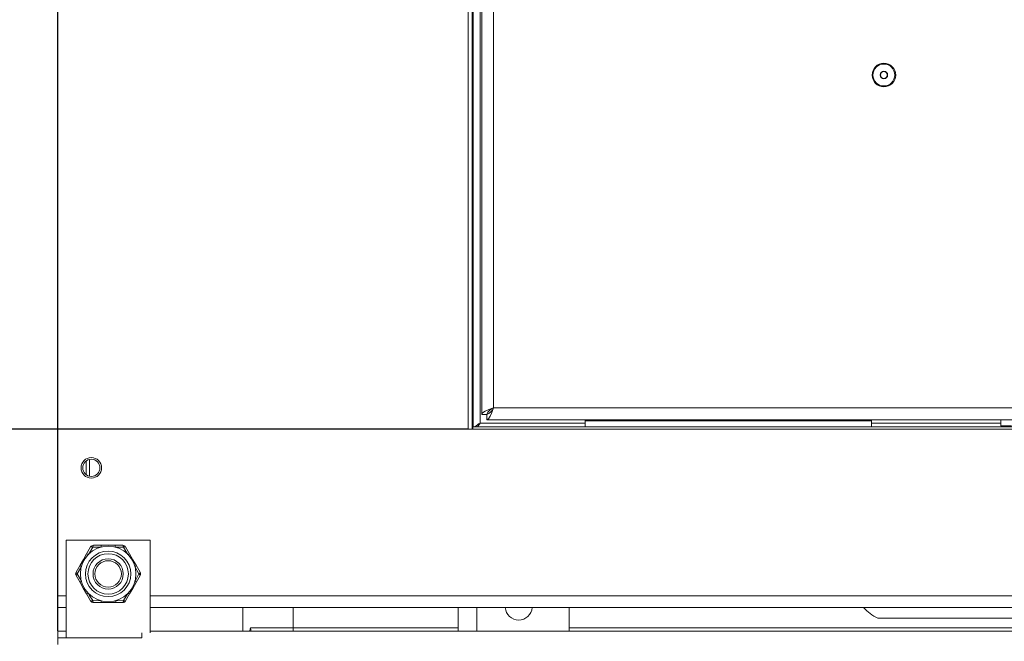
# Model space of a CAD drawing. Units: millimetres. Extents: x 0 to 8402, y 0 to 5940.
# Drawn here: x 6463 to 6755, y 4327 to 4512 of the extents above; entities that cross this region are included whole.
import ezdxf

# ---------------------------------------------------------------- set-up
doc = ezdxf.new("R2010")
doc.units = ezdxf.units.MM
doc.header["$LTSCALE"] = 20
doc.header["$PDSIZE"] = -1
doc.styles.add('SLDTEXTSTYLE0', font='TXT', dxfattribs={"width": 0.605})
doc.dimstyles.new('SLDDIMSTYLE1', dxfattribs={"dimtxt": 61.639648, "dimasz": 60, "dimexe": 0, "dimexo": 0.0625, "dimgap": 15.409912, "dimtad": 1, "dimdec": 1, "dimrnd": 1e-09, "dimzin": 12, "dimdsep": 46, "dimtxsty": 'SLDTEXTSTYLE0', "dimblk1": 'CLOSED', "dimblk2": 'CLOSED', "dimsah": 1, "dimcen": 0.09, "dimadec": 0, "dimazin": 3, "dimtfac": 1, "dimtdec": 1, "dimtofl": 0, "dimtmove": 0, "dimatfit": 3, "dimldrblk": 'CLOSED', "dimfxl": 1, "dimfrac": 2, "dimtolj": 1, "dimtzin": 12, "dimarcsym": 0})
doc.dimstyles.new('SLDDIMSTYLE3', dxfattribs={"dimtxt": 61.639648, "dimasz": 60, "dimexe": 0, "dimexo": 0.0625, "dimgap": 15.409912, "dimtad": 1, "dimdec": 0, "dimrnd": 1e-09, "dimzin": 12, "dimdsep": 46, "dimtxsty": 'SLDTEXTSTYLE0', "dimblk1": 'CLOSED', "dimblk2": 'CLOSED', "dimsah": 1, "dimcen": 0.09, "dimadec": 0, "dimazin": 3, "dimtfac": 1, "dimtdec": 1, "dimtofl": 0, "dimtmove": 0, "dimatfit": 3, "dimldrblk": 'CLOSED', "dimfxl": 1, "dimfrac": 2, "dimtolj": 1, "dimtzin": 12, "dimarcsym": 0})

# ---------------------------------------------------------------- blocks, each defined once
blk = doc.blocks.new('_CLOSED')
at = {"color": 0, "linetype": 'ByBlock', "lineweight": -2}
for p, q in [((-1, 0.166667), (0, 0)), ((-1, 0.166667), (-1, -0.166667)), ((0, 0), (-1, -0.166667)), ((0, 0), (-1, 0))]:
    blk.add_line(p, q, dxfattribs=at)
blk = doc.blocks.new('_D_31')
at = {"color": 0, "linetype": 'Continuous', "lineweight": -2}
for p, q in [((6668.33, 4561.73), (6267.59, 4561.73)), ((6267.59, 4501.73), (6267.59, 4090.43)), ((6489.83, 4030.43), (6267.59, 4030.43))]:
    blk.add_line(p, q, dxfattribs=at)
at = {"layer": 'Defpoints', "color": 0, "linetype": 'Continuous'}
for p in [(6668.39, 4561.73), (6267.59, 4030.43), (6489.89, 4030.43)]:
    blk.add_point(p, dxfattribs=at)
at = {"color": 0, "linetype": 'Continuous', "lineweight": -2, "xscale": 60, "yscale": 60, "zscale": 60}
for p, rotation in [((6267.59, 4561.73), 90), ((6267.59, 4030.43), 270)]:
    blk.add_blockref('_CLOSED', p, dxfattribs=dict(at, rotation=rotation))
at = {"color": 0, "linetype": 'Continuous', "lineweight": 0, "insert": (6190.54, 4296.08), "char_height": 61.64, "attachment_point": 2, "rotation": 90, "style": 'SLDTEXTSTYLE0'}
blk.add_mtext('\\A1;531', dxfattribs=at)
blk = doc.blocks.new('_D_32')
at = {"color": 0, "linetype": 'Continuous', "lineweight": -2}
for p, q in [((6473.89, 4330.49), (6473.89, 5182.14)), ((6608.39, 5182.14), (6533.89, 5182.14)), ((6668.39, 4561.79), (6668.39, 5182.14))]:
    blk.add_line(p, q, dxfattribs=at)
at = {"layer": 'Defpoints', "color": 0, "linetype": 'Continuous'}
for p in [(6473.89, 5182.14), (6668.39, 4561.73), (6473.89, 4330.43)]:
    blk.add_point(p, dxfattribs=at)
at = {"color": 0, "linetype": 'Continuous', "lineweight": -2, "xscale": 60, "yscale": 60, "zscale": 60, "rotation": 180}
blk.add_blockref('_CLOSED', (6473.89, 5182.14), dxfattribs=at)
at = {"color": 0, "linetype": 'Continuous', "lineweight": -2, "xscale": 60, "yscale": 60, "zscale": 60}
blk.add_blockref('_CLOSED', (6668.39, 5182.14), dxfattribs=at)
at = {"color": 0, "linetype": 'Continuous', "lineweight": 0, "insert": (6571.14, 5259.19), "char_height": 61.64, "attachment_point": 2, "style": 'SLDTEXTSTYLE0'}
blk.add_mtext('\\A1;195', dxfattribs=at)
blk = doc.blocks.new('_D_33')
at = {"color": 0, "linetype": 'Continuous', "lineweight": -2}
for p, q in [((6595.83, 4390.43), (6399.1, 4390.43)), ((6399.1, 4330.43), (6399.1, 4090.43)), ((6489.83, 4030.43), (6399.1, 4030.43))]:
    blk.add_line(p, q, dxfattribs=at)
at = {"layer": 'Defpoints', "color": 0, "linetype": 'Continuous'}
for p in [(6595.89, 4390.43), (6399.1, 4030.43), (6489.89, 4030.43)]:
    blk.add_point(p, dxfattribs=at)
at = {"color": 0, "linetype": 'Continuous', "lineweight": -2, "xscale": 60, "yscale": 60, "zscale": 60}
for p, rotation in [((6399.1, 4390.43), 90), ((6399.1, 4030.43), 270)]:
    blk.add_blockref('_CLOSED', p, dxfattribs=dict(at, rotation=rotation))
at = {"color": 0, "linetype": 'Continuous', "lineweight": 0, "insert": (6322.05, 4210.43), "char_height": 61.64, "attachment_point": 2, "rotation": 90, "style": 'SLDTEXTSTYLE0'}
blk.add_mtext('\\A1;360', dxfattribs=at)
blk = doc.blocks.new('_D_34')
at = {"color": 0, "linetype": 'Continuous', "lineweight": -2}
for p, q in [((6595.83, 4800.43), (6399.1, 4800.43)), ((6399.1, 4740.43), (6399.1, 4450.43)), ((6595.83, 4390.43), (6399.1, 4390.43))]:
    blk.add_line(p, q, dxfattribs=at)
at = {"layer": 'Defpoints', "color": 0, "linetype": 'Continuous'}
for p in [(6595.89, 4800.43), (6399.1, 4390.43), (6595.89, 4390.43)]:
    blk.add_point(p, dxfattribs=at)
at = {"color": 0, "linetype": 'Continuous', "lineweight": -2, "xscale": 60, "yscale": 60, "zscale": 60}
for p, rotation in [((6399.1, 4800.43), 90), ((6399.1, 4390.43), 270)]:
    blk.add_blockref('_CLOSED', p, dxfattribs=dict(at, rotation=rotation))
at = {"color": 0, "linetype": 'Continuous', "lineweight": 0, "insert": (6322.05, 4595.43), "char_height": 61.64, "attachment_point": 2, "rotation": 90, "style": 'SLDTEXTSTYLE0'}
blk.add_mtext('\\A1;410', dxfattribs=at)

msp = doc.modelspace()

# ---------------------------------------------------------------- linework, layer by layer
at = {"linetype": 'Continuous', "lineweight": 15}
for p, q in [((6473.8894966, 4986.7805964), (6473.8894966, 4340.9270471)), ((6595.8895352, 4800.4270321), (6595.8895352, 4390.4270655)), ((6597.0894959, 4799.9270684), (6597.0894959, 4390.4270655)), ((6597.3894861, 4797.1770293), (6597.3894861, 4391.1270624)), ((6599.3895199, 4392.2270364), (6599.3895199, 4795.2270633)), ((6599.8894837, 4794.6770316), (6599.8894837, 4394.7770423)), ((6603.389528, 4396.727038), (6603.389528, 4792.7270657)), ((6601.3894942, 4394.7770423), (6599.8894837, 4394.7770423)), ((6601.3894942, 4394.7270638), (6601.3894942, 4393.2270533)), ((6964.3894997, 4396.727038), (6603.389528, 4396.727038)), ((6630.5895116, 4392.2270364), (6599.3895199, 4392.2270364)), ((6966.3895037, 4393.2270533), (6601.3894942, 4393.2270533)), ((6630.5895116, 4393.2270533), (6630.5895116, 4392.9270631)), ((6715.6895068, 4392.9270631), (6630.5895116, 4392.9270631)), ((6630.5895116, 4392.9270631), (6630.5895116, 4391.1270624)), ((6715.6895068, 4393.2270533), (6715.6895068, 4392.9270631)), ((6715.6895068, 4392.9270631), (6715.6895068, 4391.1270624)), ((6754.1699674, 4392.2270364), (6715.6895068, 4392.2270364)), ((6754.1699674, 4393.2270533), (6754.1699674, 4391.4270526)), ((6754.1699674, 4391.4270526), (6757.3223379, 4391.4270526)), ((6595.8895352, 4390.4270655), (6971.8895223, 4390.4270655)), ((6597.0894959, 4391.1270624), (6597.2395208, 4391.1270624)), ((6597.2395208, 4390.4270655), (6597.2395208, 4391.1270624)), ((6597.2395208, 4391.1270624), (6970.5395069, 4391.1270624)), ((6482.3893573, 4380.9890872), (6482.3893573, 4376.8650121)), ((6483.3893445, 4381.4275092), (6483.3893445, 4376.4265901)), ((6501.3895299, 4357.4270433), (6476.3894942, 4357.4270433)), ((6476.3894942, 4357.4270433), (6476.3894942, 4328.4270591)), ((6501.3895299, 4329.8911578), (6501.3895299, 4357.4270433)), ((6482.5045731, 4353.3680266), (6483.6933281, 4355.4270393)), ((6484.3094017, 4355.3600735), (6483.0145504, 4353.2190448)), ((6484.5593836, 4355.9270626), (6486.9369533, 4355.9270626)), ((6486.9369533, 4355.9270626), (6490.8420708, 4355.9270626)), ((6490.8420708, 4355.9270626), (6493.2196405, 4355.9270626)), ((6493.4696224, 4355.3600735), (6490.9680154, 4355.4109162)), ((6494.0856364, 4355.4270393), (6495.274451, 4353.3680266)), ((6479.3632295, 4347.9270464), (6480.5519845, 4349.9860889)), ((6498.0497625, 4347.4270529), (6496.8430068, 4349.6189243)), ((6497.22698, 4349.9860889), (6498.4157946, 4347.9270464)), ((6480.5519845, 4344.8680168), (6479.3632295, 4346.9270593)), ((6479.7292616, 4347.4270529), (6480.9360173, 4345.2351815)), ((6498.4157946, 4346.9270593), (6497.22698, 4344.8680168)), ((6493.4696224, 4339.4940323), (6494.7644737, 4341.6350609)), ((6473.8894966, 4340.9270471), (6473.8894966, 4337.4270624)), ((6476.3894942, 4340.9270471), (6473.8894966, 4340.9270471)), ((6483.6933281, 4339.4270367), (6482.5045731, 4341.4860791)), ((6484.3094017, 4339.4940323), (6486.8109491, 4339.4431895)), ((6486.9369533, 4338.9270431), (6484.5593836, 4338.9270431)), ((6490.8420708, 4338.9270431), (6486.9369533, 4338.9270431)), ((6493.2196405, 4338.9270431), (6490.8420708, 4338.9270431)), ((6495.274451, 4341.4860791), (6494.0856364, 4339.4270367)), ((8073.8895204, 4340.9270471), (6501.3895299, 4340.9270471)), ((6476.3894942, 4337.4270624), (6473.8894966, 4337.4270624)), ((8073.8895204, 4337.4270624), (6501.3895299, 4337.4270624)), ((6528.8895037, 4330.4270631), (6528.8895037, 4337.4270624)), ((6543.8894894, 4337.4270624), (6543.8894894, 4331.4270502)), ((6592.8895142, 4330.4270631), (6592.8895142, 4337.4270624)), ((6598.3895328, 4330.4270631), (6598.3895328, 4337.4270624)), ((6625.8895066, 4330.4270631), (6625.8895066, 4337.4270624)), ((6717.5935175, 4334.3072361), (6796.1851623, 4334.3072361)), ((6473.8894966, 4330.4270631), (6473.8894966, 4328.4270591)), ((6476.3894942, 4330.4270631), (6473.8894966, 4330.4270631)), ((6501.3895299, 4330.4270631), (8073.8895204, 4330.4270631)), ((6531.1813023, 4331.4270502), (6543.8894894, 4331.4270502)), ((6543.8894894, 4331.4270502), (6543.8894894, 4330.4270631)), ((6543.8894894, 4331.4270502), (6592.8895142, 4331.4270502)), ((6625.8895066, 4331.4270502), (6948.8269951, 4331.4270502)), ((6498.8895323, 4328.4270591), (6473.8894966, 4328.4270591)), ((6473.8894966, 4326.427055), (6473.8894966, 4328.4270591)), ((6498.8895323, 4328.4270591), (6498.8895323, 4329.8911578))]:
    msp.add_line(p, q, dxfattribs=at)
at = {"linetype": 'Continuous', "lineweight": 15, "flags": 128}
for points in [[(6599.8894837, 4394.7770423), (6600.1559164, 4395.2645487), (6600.914624, 4395.7520551), (6602.0500925, 4396.2395614), (6603.389528, 4396.727038)], [(6603.389528, 4396.727038), (6602.8895047, 4395.3876621), (6602.3894813, 4394.2521638), (6601.8895175, 4393.4934861), (6601.3894942, 4393.2270533)], [(6599.3895199, 4392.2270364), (6598.8894966, 4391.4616829), (6598.6316469, 4391.1270624)], [(6480.5519845, 4349.9860889), (6481.5476801, 4351.7106003), (6482.5045731, 4353.3680266)], [(6484.3094017, 4355.3600735), (6484.1942456, 4355.4043001), (6484.086242, 4355.4391688), (6483.9875963, 4355.4639644), (6483.9001563, 4355.4781801), (6483.8257101, 4355.4815477), (6483.7656882, 4355.4740375), (6483.7212827, 4355.4557389), (6483.6933281, 4355.4270393)], [(6484.3094017, 4355.3600735), (6484.328654, 4355.4819053), (6484.3524363, 4355.5928594), (6484.3803313, 4355.6907004), (6484.4116833, 4355.7735211), (6484.4460156, 4355.8396822), (6484.4825532, 4355.8879024), (6484.520581, 4355.9172279), (6484.5593836, 4355.9270626)], [(6486.8109491, 4355.4109162), (6486.2618115, 4355.4019457), (6484.3094017, 4355.3600735)], [(6493.4696224, 4355.3600735), (6493.4503701, 4355.4819053), (6493.4265878, 4355.5928594), (6493.3986928, 4355.6907004), (6493.3672812, 4355.7735211), (6493.3330085, 4355.8396822), (6493.2964709, 4355.8879024), (6493.2584431, 4355.9172279), (6493.2196405, 4355.9270626)], [(6493.4696224, 4355.3600735), (6493.5847785, 4355.4043001), (6493.6927822, 4355.4391688), (6493.7914278, 4355.4639644), (6493.8788679, 4355.4781801), (6493.9533141, 4355.4815477), (6494.0133359, 4355.4740375), (6494.0577414, 4355.4557389), (6494.0856364, 4355.4270393)], [(6494.7644737, 4353.2190448), (6494.4820669, 4353.6901897), (6493.4696224, 4355.3600735)], [(6495.274451, 4353.3680266), (6496.270087, 4351.6434854), (6497.22698, 4349.9860889)], [(6479.3632295, 4347.9270464), (6479.3523219, 4347.8885418), (6479.3586996, 4347.8409177), (6479.3821838, 4347.7851874), (6479.4223573, 4347.7223939), (6479.4783857, 4347.6537889), (6479.549196, 4347.5807434), (6479.6333578, 4347.5046581), (6479.7292616, 4347.4270529)], [(6480.9360173, 4349.6189243), (6480.6691673, 4349.1388089), (6479.7292616, 4347.4270529)], [(6498.0497625, 4347.4270529), (6498.1456664, 4347.5046581), (6498.2298281, 4347.5807434), (6498.3006384, 4347.6537889), (6498.3566668, 4347.7223939), (6498.3968403, 4347.7851874), (6498.4203246, 4347.8409177), (6498.4266427, 4347.8885418), (6498.4157946, 4347.9270464)], [(6479.3632295, 4346.9270593), (6479.3523219, 4346.9655639), (6479.3586996, 4347.013188), (6479.3821838, 4347.0689184), (6479.4223573, 4347.1317118), (6479.4783857, 4347.2003168), (6479.549196, 4347.2733623), (6479.6333578, 4347.3494476), (6479.7292616, 4347.4270529)], [(6482.5045731, 4341.4860791), (6481.5089371, 4343.2105905), (6480.5519845, 4344.8680168)], [(6497.22698, 4344.8680168), (6496.231344, 4343.1435055), (6495.274451, 4341.4860791)], [(6496.8430068, 4345.2351815), (6497.1098568, 4345.7152969), (6498.0497625, 4347.4270529)], [(6498.0497625, 4347.4270529), (6498.1456664, 4347.3494476), (6498.2298281, 4347.2733623), (6498.3006384, 4347.2003168), (6498.3566668, 4347.1317118), (6498.3968403, 4347.0689184), (6498.4203246, 4347.013188), (6498.4266427, 4346.9655639), (6498.4157946, 4346.9270593)], [(6483.0145504, 4341.6350609), (6483.2968976, 4341.163916), (6484.3094017, 4339.4940323)], [(6483.6933281, 4339.4270367), (6483.7212827, 4339.3983668), (6483.7656882, 4339.3800682), (6483.8257101, 4339.372558), (6483.9001563, 4339.3759257), (6483.9875963, 4339.3901414), (6484.086242, 4339.4149369), (6484.1942456, 4339.4498056), (6484.3094017, 4339.4940323)], [(6484.5593836, 4338.9270431), (6484.520581, 4338.9368779), (6484.4825532, 4338.9662033), (6484.4460156, 4339.0144235), (6484.4116833, 4339.0805847), (6484.3803313, 4339.1634053), (6484.3524363, 4339.2612463), (6484.328654, 4339.3721706), (6484.3094017, 4339.4940323)], [(6490.9680154, 4339.4431895), (6491.5172126, 4339.45216), (6493.4696224, 4339.4940323)], [(6493.2196405, 4338.9270431), (6493.2584431, 4338.9368779), (6493.2964709, 4338.9662033), (6493.3330085, 4339.0144235), (6493.3672812, 4339.0805847), (6493.3986928, 4339.1634053), (6493.4265878, 4339.2612463), (6493.4503701, 4339.3721706), (6493.4696224, 4339.4940323)], [(6494.0856364, 4339.4270367), (6494.0577414, 4339.3983668), (6494.0133359, 4339.3800682), (6493.9533141, 4339.372558), (6493.8788679, 4339.3759257), (6493.7914278, 4339.3901414), (6493.6927822, 4339.4149369), (6493.5847785, 4339.4498056), (6493.4696224, 4339.4940323)], [(6531.1813023, 4331.4270502), (6531.2439468, 4330.7930058), (6531.3852098, 4330.4270631)]]:
    msp.add_lwpolyline(points, dxfattribs=at)
at = {"linetype": 'Continuous', "lineweight": 15}
for centre, radius in [((6719.3895085, 4495.5570512), 3.5), ((6719.3895085, 4495.5570512), 3.244898), ((6719.3895085, 4495.5570512), 1.1168582), ((6719.3895085, 4495.5570512), 1), ((6483.8895085, 4378.9270512), 3.05), ((6483.8895085, 4378.9270512), 2.55), ((6488.8895085, 4347.4270512), 8.25), ((6488.8895085, 4347.4270512), 6.75), ((6488.8895085, 4347.4270512), 6), ((6488.8895085, 4347.4270512), 4.5), ((6488.8895085, 4347.4270512), 3.9265)]:
    msp.add_circle(centre, radius, dxfattribs=at)
for centre, radius, start, end in [((6604.6229445, 4393.4612954), 3.4909012, 110.690714484, 157.857742696), ((6600.0949686, 4398.0216618), 3.5397983, 291.451038566, 338.54725389), ((6602.2115339, 4386.7059027), 6.2005387, 117.0729131, 134.518154109), ((6482.5473559, 4352.567137), 0.8020315, 54.372443062, 93.05778132), ((6484.5593815, 4354.9270512), 1, 90, 150), ((6487.6093434, 4355.4894618), 0.8022486, 146.943363597, 185.618649465), ((6490.1702858, 4355.4897017), 0.8016107, 354.359639507, 33.065858344), ((6493.2196355, 4354.9270512), 1, 30, 90), ((6495.2316682, 4352.567137), 0.8020315, 86.94221868, 125.627556938), ((6480.2292544, 4347.4270512), 1, 150, 210), ((6481.2667426, 4350.3492639), 0.8017326, 206.935531967, 245.63718582), ((6496.5125697, 4350.3488465), 0.8012335, 294.35635415, 333.079812538), ((6497.5497625, 4347.4270512), 1, 330, 30), ((6481.2667426, 4344.5048418), 0.8017326, 114.36281418, 153.064468033), ((6496.5125697, 4344.5052593), 0.8012335, 26.920187462, 65.64364585), ((6482.5474677, 4342.2865861), 0.8016554, 266.932782475, 305.636993143), ((6495.2315565, 4342.2865861), 0.8016554, 234.363006857, 273.067217525), ((6484.5593815, 4339.9270512), 1, 210, 270), ((6487.6093434, 4339.3646439), 0.8022486, 174.381350535, 213.056636403), ((6490.1702858, 4339.3644041), 0.8016107, 326.934141656, 5.640360493), ((6493.2196355, 4339.9270512), 1, 270, 330), ((6610.8895085, 4337.7270512), 4, 184.301222305, 355.698777695), ((6722.3893277, 4345.3072448), 12, 221.047372452, 246.443535691), ((6536.6486453, 4329.906148), 5.6749434, 164.454528321, 174.733285335)]:
    msp.add_arc(centre, radius, start, end, dxfattribs=at)

# ---------------------------------------------------------------- dimensions: what is measured, and where the dimension line sits
at = {"linetype": 'Continuous', "lineweight": 0}
dim = msp.add_linear_dim(base=(6473.8895084833, 5182.1385199991), p1=(6668.3895084833, 4561.7270511953), p2=(6473.8895084833, 4330.4270511953), dimstyle='SLDDIMSTYLE3', dxfattribs=at)
dim.commit()
dim.dimension.update_dxf_attribs({"geometry": '_D_32', "text_midpoint": (6571.1395084833, 5182.1385199991), "dimtype": 160})
for base, p1, p2, dimstyle, picture, middle in [((6399.0964395, 4390.4270512), (6595.8895085, 4800.4270512), (6595.8895085, 4390.4270512), 'SLDDIMSTYLE1', '_D_34', (6399.0964395, 4595.4270512)), ((6267.5891423, 4030.4270512), (6668.3895085, 4561.7270512), (6489.8895085, 4030.4270512), 'SLDDIMSTYLE3', '_D_31', (6267.5891423, 4296.0770512)), ((6399.0964395, 4030.4270512), (6595.8895085, 4390.4270512), (6489.8895085, 4030.4270512), 'SLDDIMSTYLE1', '_D_33', (6399.0964395, 4210.4270512))]:
    dim = msp.add_linear_dim(base=base, p1=p1, p2=p2, angle=90, dimstyle=dimstyle, dxfattribs=at)
    dim.commit()
    dim.dimension.update_dxf_attribs({"geometry": picture, "text_midpoint": middle, "dimtype": 160})

doc.saveas('drawing.dxf')
